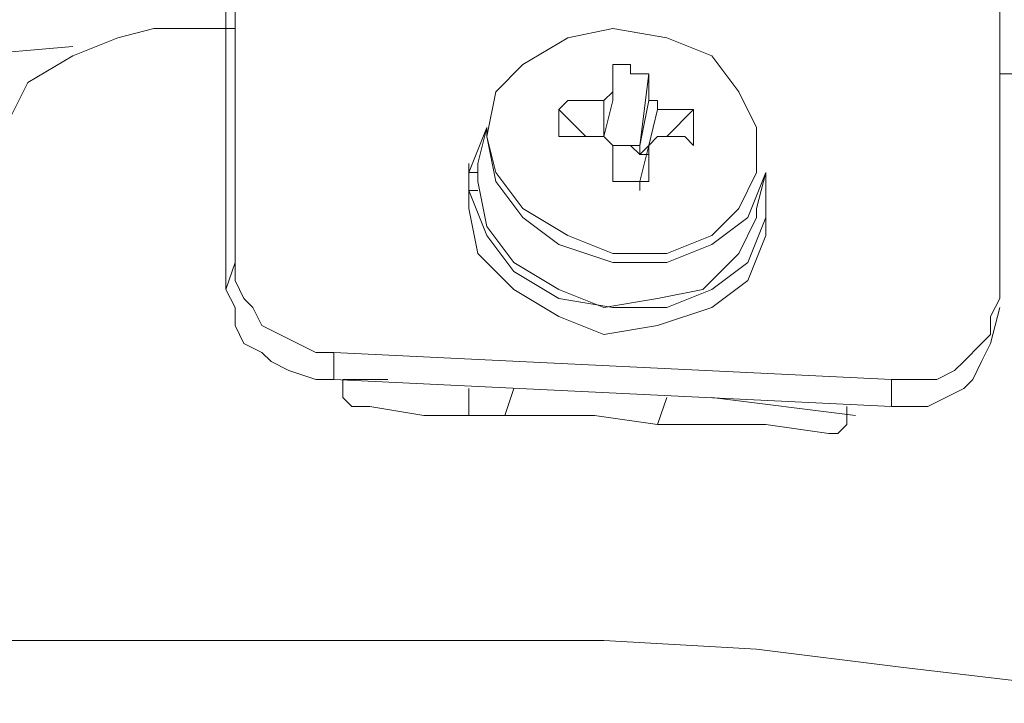
# Model space of a CAD drawing. Units: inches. Extents: x 113.3 to 183.7, y 88.8 to 122.3.
# Drawn here: x 163.6 to 165.5, y 113.6 to 114.9 of the extents above; entities that cross this region are included whole.
import ezdxf

# ---------------------------------------------------------------- set-up
doc = ezdxf.new("R2010")
doc.units = ezdxf.units.IN
doc.header["$MEASUREMENT"] = 0
doc.layers.add('レイヤー 1', color=7, linetype='Continuous')

# ---------------------------------------------------------------- blocks, each defined once
blk = doc.blocks.new('block 3863')
at = {"layer": 'レイヤー 1', "color": 7, "lineweight": 9}
blk.add_lwpolyline([(165.191, 114.166), (165.191, 114.166)], dxfattribs=at)
blk = doc.blocks.new('block 3862')
at = {"layer": 'レイヤー 1'}
blk.add_blockref('block 3863', (0, 0), dxfattribs=at)
blk = doc.blocks.new('block 3861')
at = {"layer": 'レイヤー 1'}
blk.add_blockref('block 3862', (0, 0), dxfattribs=at)
blk = doc.blocks.new('block 4346')
at = {"layer": 'レイヤー 1', "color": 7, "lineweight": 9}
blk.add_lwpolyline([(159.7498, 114.804), (159.9448, 114.8929), (160.3699, 115.0524), (160.8308, 115.194), (161.3097, 115.318), (161.7879, 115.4245), (162.284, 115.513), (162.798, 115.584), (163.312, 115.6195), (163.826, 115.655)], dxfattribs=at)
blk = doc.blocks.new('block 4345')
at = {"layer": 'レイヤー 1'}
blk.add_blockref('block 4346', (0, 0), dxfattribs=at)
blk = doc.blocks.new('block 4344')
at = {"layer": 'レイヤー 1'}
blk.add_blockref('block 4345', (0, 0), dxfattribs=at)
blk = doc.blocks.new('block 4370')
at = {"layer": 'レイヤー 1', "color": 7, "lineweight": 9}
blk.add_lwpolyline([(163.9679, 115.442), (163.9679, 114.4144)], dxfattribs=at)
blk = doc.blocks.new('block 4369')
at = {"layer": 'レイヤー 1'}
blk.add_blockref('block 4370', (0, 0), dxfattribs=at)
blk = doc.blocks.new('block 4368')
at = {"layer": 'レイヤー 1'}
blk.add_blockref('block 4369', (0, 0), dxfattribs=at)
blk = doc.blocks.new('block 4382')
at = {"layer": 'レイヤー 1', "color": 7, "lineweight": 9}
blk.add_lwpolyline([(165.4741, 114.3079), (165.4562, 114.2724), (165.439, 114.237), (165.4211, 114.2194), (165.3859, 114.2015), (165.3501, 114.1839), (165.315, 114.1839), (165.2791, 114.1839)], dxfattribs=at)
blk = doc.blocks.new('block 4381')
at = {"layer": 'レイヤー 1'}
blk.add_blockref('block 4382', (0, 0), dxfattribs=at)
blk = doc.blocks.new('block 4380')
at = {"layer": 'レイヤー 1'}
blk.add_blockref('block 4381', (0, 0), dxfattribs=at)
blk = doc.blocks.new('block 4385')
at = {"layer": 'レイヤー 1', "color": 7, "lineweight": 9}
blk.add_lwpolyline([(164.1802, 114.237), (164.145, 114.237), (164.092, 114.2549), (164.0568, 114.2724), (164.0389, 114.2904), (164.0031, 114.3079), (163.9859, 114.3434), (163.9859, 114.3789), (163.9679, 114.4144)], dxfattribs=at)
blk = doc.blocks.new('block 4384')
at = {"layer": 'レイヤー 1'}
blk.add_blockref('block 4385', (0, 0), dxfattribs=at)
blk = doc.blocks.new('block 4383')
at = {"layer": 'レイヤー 1'}
blk.add_blockref('block 4384', (0, 0), dxfattribs=at)
blk = doc.blocks.new('block 4388')
at = {"layer": 'レイヤー 1', "color": 7, "lineweight": 9}
blk.add_lwpolyline([(163.9679, 114.4144), (163.9859, 114.4674)], dxfattribs=at)
blk = doc.blocks.new('block 4387')
at = {"layer": 'レイヤー 1'}
blk.add_blockref('block 4388', (0, 0), dxfattribs=at)
blk = doc.blocks.new('block 4386')
at = {"layer": 'レイヤー 1'}
blk.add_blockref('block 4387', (0, 0), dxfattribs=at)
blk = doc.blocks.new('block 4391')
at = {"layer": 'レイヤー 1', "color": 7, "lineweight": 9}
blk.add_lwpolyline([(165.2791, 114.1839), (164.1802, 114.237)], dxfattribs=at)
blk = doc.blocks.new('block 4390')
at = {"layer": 'レイヤー 1'}
blk.add_blockref('block 4391', (0, 0), dxfattribs=at)
blk = doc.blocks.new('block 4389')
at = {"layer": 'レイヤー 1'}
blk.add_blockref('block 4390', (0, 0), dxfattribs=at)
blk = doc.blocks.new('block 4394')
at = {"layer": 'レイヤー 1', "color": 7, "lineweight": 9}
blk.add_lwpolyline([(164.1802, 114.2904), (164.1802, 114.237)], dxfattribs=at)
blk = doc.blocks.new('block 4393')
at = {"layer": 'レイヤー 1'}
blk.add_blockref('block 4394', (0, 0), dxfattribs=at)
blk = doc.blocks.new('block 4392')
at = {"layer": 'レイヤー 1'}
blk.add_blockref('block 4393', (0, 0), dxfattribs=at)
blk = doc.blocks.new('block 4397')
at = {"layer": 'レイヤー 1', "color": 7, "lineweight": 9}
blk.add_lwpolyline([(165.2791, 114.1839), (165.2791, 114.237)], dxfattribs=at)
blk = doc.blocks.new('block 4396')
at = {"layer": 'レイヤー 1'}
blk.add_blockref('block 4397', (0, 0), dxfattribs=at)
blk = doc.blocks.new('block 4395')
at = {"layer": 'レイヤー 1'}
blk.add_blockref('block 4396', (0, 0), dxfattribs=at)
blk = doc.blocks.new('block 4400')
at = {"layer": 'レイヤー 1', "color": 7, "lineweight": 9}
blk.add_lwpolyline([(163.9859, 115.5664), (163.9859, 114.4674)], dxfattribs=at)
blk = doc.blocks.new('block 4399')
at = {"layer": 'レイヤー 1'}
blk.add_blockref('block 4400', (0, 0), dxfattribs=at)
blk = doc.blocks.new('block 4398')
at = {"layer": 'レイヤー 1'}
blk.add_blockref('block 4399', (0, 0), dxfattribs=at)
blk = doc.blocks.new('block 4406')
at = {"layer": 'レイヤー 1', "color": 7, "lineweight": 9}
blk.add_lwpolyline([(165.4921, 115.4954), (165.4921, 114.3965)], dxfattribs=at)
blk = doc.blocks.new('block 4405')
at = {"layer": 'レイヤー 1'}
blk.add_blockref('block 4406', (0, 0), dxfattribs=at)
blk = doc.blocks.new('block 4404')
at = {"layer": 'レイヤー 1'}
blk.add_blockref('block 4405', (0, 0), dxfattribs=at)
blk = doc.blocks.new('block 4409')
at = {"layer": 'レイヤー 1', "color": 7, "lineweight": 9}
blk.add_lwpolyline([(165.2791, 114.237), (165.3322, 114.237), (165.368, 114.237), (165.4032, 114.2549), (165.4211, 114.2724), (165.4562, 114.3079), (165.4741, 114.3258), (165.4741, 114.361), (165.4921, 114.3965)], dxfattribs=at)
blk = doc.blocks.new('block 4408')
at = {"layer": 'レイヤー 1'}
blk.add_blockref('block 4409', (0, 0), dxfattribs=at)
blk = doc.blocks.new('block 4407')
at = {"layer": 'レイヤー 1'}
blk.add_blockref('block 4408', (0, 0), dxfattribs=at)
blk = doc.blocks.new('block 4412')
at = {"layer": 'レイヤー 1', "color": 7, "lineweight": 9}
blk.add_lwpolyline([(165.2791, 114.237), (164.1802, 114.2904)], dxfattribs=at)
blk = doc.blocks.new('block 4411')
at = {"layer": 'レイヤー 1'}
blk.add_blockref('block 4412', (0, 0), dxfattribs=at)
blk = doc.blocks.new('block 4410')
at = {"layer": 'レイヤー 1'}
blk.add_blockref('block 4411', (0, 0), dxfattribs=at)
blk = doc.blocks.new('block 4415')
at = {"layer": 'レイヤー 1', "color": 7, "lineweight": 9}
blk.add_lwpolyline([(163.9859, 114.4674), (163.9859, 114.4319), (164.0031, 114.3965), (164.021, 114.3789), (164.0389, 114.3434), (164.0741, 114.3258), (164.1099, 114.3079), (164.145, 114.2904), (164.1802, 114.2904)], dxfattribs=at)
blk = doc.blocks.new('block 4414')
at = {"layer": 'レイヤー 1'}
blk.add_blockref('block 4415', (0, 0), dxfattribs=at)
blk = doc.blocks.new('block 4413')
at = {"layer": 'レイヤー 1'}
blk.add_blockref('block 4414', (0, 0), dxfattribs=at)
blk = doc.blocks.new('block 4418')
at = {"layer": 'レイヤー 1', "color": 7, "lineweight": 9}
blk.add_lwpolyline([(160.6538, 114.2724), (160.8488, 114.3434), (161.2387, 114.4853), (161.6639, 114.6094), (162.089, 114.6979), (162.532, 114.7864), (162.993, 114.8395), (163.4539, 114.875), (163.6668, 114.8929)], dxfattribs=at)
blk = doc.blocks.new('block 4417')
at = {"layer": 'レイヤー 1'}
blk.add_blockref('block 4418', (0, 0), dxfattribs=at)
blk = doc.blocks.new('block 4416')
at = {"layer": 'レイヤー 1'}
blk.add_blockref('block 4417', (0, 0), dxfattribs=at)
blk = doc.blocks.new('block 4454')
at = {"layer": 'レイヤー 1', "color": 7, "lineweight": 9}
blk.add_lwpolyline([(159.8387, 114.751), (159.9448, 114.804), (160.3699, 114.9635), (160.8308, 115.1055), (161.3097, 115.2474), (161.7879, 115.3535), (162.284, 115.442), (162.798, 115.4954), (163.312, 115.5485), (163.826, 115.5664)], dxfattribs=at)
blk = doc.blocks.new('block 4453')
at = {"layer": 'レイヤー 1'}
blk.add_blockref('block 4454', (0, 0), dxfattribs=at)
blk = doc.blocks.new('block 4452')
at = {"layer": 'レイヤー 1'}
blk.add_blockref('block 4453', (0, 0), dxfattribs=at)
blk = doc.blocks.new('block 5204')
at = {"layer": 'レイヤー 1', "color": 7, "lineweight": 9}
blk.add_lwpolyline([(164.1981, 114.237), (164.269, 114.237), (164.287, 114.237)], dxfattribs=at)
blk = doc.blocks.new('block 5203')
at = {"layer": 'レイヤー 1'}
blk.add_blockref('block 5204', (0, 0), dxfattribs=at)
blk = doc.blocks.new('block 5202')
at = {"layer": 'レイヤー 1'}
blk.add_blockref('block 5203', (0, 0), dxfattribs=at)
blk = doc.blocks.new('block 5207')
at = {"layer": 'レイヤー 1', "color": 7, "lineweight": 9}
blk.add_lwpolyline([(164.4461, 114.2194), (164.4461, 114.166)], dxfattribs=at)
blk = doc.blocks.new('block 5206')
at = {"layer": 'レイヤー 1'}
blk.add_blockref('block 5207', (0, 0), dxfattribs=at)
blk = doc.blocks.new('block 5205')
at = {"layer": 'レイヤー 1'}
blk.add_blockref('block 5206', (0, 0), dxfattribs=at)
blk = doc.blocks.new('block 5216')
at = {"layer": 'レイヤー 1', "color": 7, "lineweight": 9}
blk.add_lwpolyline([(164.925, 114.2015), (165.2082, 114.166)], dxfattribs=at)
blk = doc.blocks.new('block 5215')
at = {"layer": 'レイヤー 1'}
blk.add_blockref('block 5216', (0, 0), dxfattribs=at)
blk = doc.blocks.new('block 5214')
at = {"layer": 'レイヤー 1'}
blk.add_blockref('block 5215', (0, 0), dxfattribs=at)
blk = doc.blocks.new('block 5234')
at = {"layer": 'レイヤー 1', "color": 7, "lineweight": 9}
blk.add_lwpolyline([(164.4461, 114.6094), (164.4461, 114.6094)], dxfattribs=at)
blk = doc.blocks.new('block 5233')
at = {"layer": 'レイヤー 1'}
blk.add_blockref('block 5234', (0, 0), dxfattribs=at)
blk = doc.blocks.new('block 5232')
at = {"layer": 'レイヤー 1'}
blk.add_blockref('block 5233', (0, 0), dxfattribs=at)
blk = doc.blocks.new('block 5237')
at = {"layer": 'レイヤー 1', "color": 7, "lineweight": 9}
blk.add_lwpolyline([(164.4461, 114.6094), (164.4461, 114.6449)], dxfattribs=at)
blk = doc.blocks.new('block 5236')
at = {"layer": 'レイヤー 1'}
blk.add_blockref('block 5237', (0, 0), dxfattribs=at)
blk = doc.blocks.new('block 5235')
at = {"layer": 'レイヤー 1'}
blk.add_blockref('block 5236', (0, 0), dxfattribs=at)
blk = doc.blocks.new('block 5240')
at = {"layer": 'レイヤー 1', "color": 7, "lineweight": 9}
blk.add_lwpolyline([(164.4461, 114.5739), (164.464, 114.4853), (164.535, 114.4144), (164.6239, 114.361), (164.7121, 114.3258), (164.8182, 114.3434), (164.925, 114.3789), (164.996, 114.4319), (165.0311, 114.5205)], dxfattribs=at)
blk = doc.blocks.new('block 5239')
at = {"layer": 'レイヤー 1'}
blk.add_blockref('block 5240', (0, 0), dxfattribs=at)
blk = doc.blocks.new('block 5238')
at = {"layer": 'レイヤー 1'}
blk.add_blockref('block 5239', (0, 0), dxfattribs=at)
blk = doc.blocks.new('block 5243')
at = {"layer": 'レイヤー 1', "color": 7, "lineweight": 9}
blk.add_lwpolyline([(164.4461, 114.6094), (164.4461, 114.6094)], dxfattribs=at)
blk = doc.blocks.new('block 5242')
at = {"layer": 'レイヤー 1'}
blk.add_blockref('block 5243', (0, 0), dxfattribs=at)
blk = doc.blocks.new('block 5241')
at = {"layer": 'レイヤー 1'}
blk.add_blockref('block 5242', (0, 0), dxfattribs=at)
blk = doc.blocks.new('block 5246')
at = {"layer": 'レイヤー 1', "color": 7, "lineweight": 9}
blk.add_lwpolyline([(164.4461, 114.5739), (164.4461, 114.6094)], dxfattribs=at)
blk = doc.blocks.new('block 5245')
at = {"layer": 'レイヤー 1'}
blk.add_blockref('block 5246', (0, 0), dxfattribs=at)
blk = doc.blocks.new('block 5244')
at = {"layer": 'レイヤー 1'}
blk.add_blockref('block 5245', (0, 0), dxfattribs=at)
blk = doc.blocks.new('block 5249')
at = {"layer": 'レイヤー 1', "color": 7, "lineweight": 9}
blk.add_lwpolyline([(164.4461, 114.6449), (164.464, 114.6449)], dxfattribs=at)
blk = doc.blocks.new('block 5248')
at = {"layer": 'レイヤー 1'}
blk.add_blockref('block 5249', (0, 0), dxfattribs=at)
blk = doc.blocks.new('block 5247')
at = {"layer": 'レイヤー 1'}
blk.add_blockref('block 5248', (0, 0), dxfattribs=at)
blk = doc.blocks.new('block 5252')
at = {"layer": 'レイヤー 1', "color": 7, "lineweight": 9}
blk.add_lwpolyline([(164.4461, 114.6094), (164.4819, 114.5205), (164.535, 114.4499), (164.6239, 114.3965), (164.73, 114.3789), (164.8361, 114.3789), (164.925, 114.4144), (164.996, 114.4674), (165.0311, 114.556), (165.0311, 114.6449)], dxfattribs=at)
blk = doc.blocks.new('block 5251')
at = {"layer": 'レイヤー 1'}
blk.add_blockref('block 5252', (0, 0), dxfattribs=at)
blk = doc.blocks.new('block 5250')
at = {"layer": 'レイヤー 1'}
blk.add_blockref('block 5251', (0, 0), dxfattribs=at)
blk = doc.blocks.new('block 5255')
at = {"layer": 'レイヤー 1', "color": 7, "lineweight": 9}
blk.add_lwpolyline([(164.4819, 114.7334), (164.4461, 114.6449)], dxfattribs=at)
blk = doc.blocks.new('block 5254')
at = {"layer": 'レイヤー 1'}
blk.add_blockref('block 5255', (0, 0), dxfattribs=at)
blk = doc.blocks.new('block 5253')
at = {"layer": 'レイヤー 1'}
blk.add_blockref('block 5254', (0, 0), dxfattribs=at)
blk = doc.blocks.new('block 5258')
at = {"layer": 'レイヤー 1', "color": 7, "lineweight": 9}
blk.add_lwpolyline([(164.4461, 114.6094), (164.464, 114.6094)], dxfattribs=at)
blk = doc.blocks.new('block 5257')
at = {"layer": 'レイヤー 1'}
blk.add_blockref('block 5258', (0, 0), dxfattribs=at)
blk = doc.blocks.new('block 5256')
at = {"layer": 'レイヤー 1'}
blk.add_blockref('block 5257', (0, 0), dxfattribs=at)
blk = doc.blocks.new('block 5297')
at = {"layer": 'レイヤー 1', "color": 7, "lineweight": 9}
blk.add_lwpolyline([(164.73, 114.6979), (164.73, 114.6979)], dxfattribs=at)
blk = doc.blocks.new('block 5296')
at = {"layer": 'レイヤー 1'}
blk.add_blockref('block 5297', (0, 0), dxfattribs=at)
blk = doc.blocks.new('block 5295')
at = {"layer": 'レイヤー 1'}
blk.add_blockref('block 5296', (0, 0), dxfattribs=at)
blk = doc.blocks.new('block 5300')
at = {"layer": 'レイヤー 1', "color": 7, "lineweight": 9}
blk.add_lwpolyline([(164.7651, 114.6979), (164.7479, 114.6979), (164.73, 114.6979)], dxfattribs=at)
blk = doc.blocks.new('block 5299')
at = {"layer": 'レイヤー 1'}
blk.add_blockref('block 5300', (0, 0), dxfattribs=at)
blk = doc.blocks.new('block 5298')
at = {"layer": 'レイヤー 1'}
blk.add_blockref('block 5299', (0, 0), dxfattribs=at)
blk = doc.blocks.new('block 5303')
at = {"layer": 'レイヤー 1', "color": 7, "lineweight": 9}
blk.add_lwpolyline([(164.7831, 114.68), (164.7651, 114.6979)], dxfattribs=at)
blk = doc.blocks.new('block 5302')
at = {"layer": 'レイヤー 1'}
blk.add_blockref('block 5303', (0, 0), dxfattribs=at)
blk = doc.blocks.new('block 5301')
at = {"layer": 'レイヤー 1'}
blk.add_blockref('block 5302', (0, 0), dxfattribs=at)
blk = doc.blocks.new('block 5306')
at = {"layer": 'レイヤー 1', "color": 7, "lineweight": 9}
blk.add_lwpolyline([(164.801, 114.68), (164.7831, 114.68)], dxfattribs=at)
blk = doc.blocks.new('block 5305')
at = {"layer": 'レイヤー 1'}
blk.add_blockref('block 5306', (0, 0), dxfattribs=at)
blk = doc.blocks.new('block 5304')
at = {"layer": 'レイヤー 1'}
blk.add_blockref('block 5305', (0, 0), dxfattribs=at)
blk = doc.blocks.new('block 5309')
at = {"layer": 'レイヤー 1', "color": 7, "lineweight": 9}
blk.add_lwpolyline([(164.5171, 114.166), (164.5171, 114.166)], dxfattribs=at)
blk = doc.blocks.new('block 5308')
at = {"layer": 'レイヤー 1'}
blk.add_blockref('block 5309', (0, 0), dxfattribs=at)
blk = doc.blocks.new('block 5307')
at = {"layer": 'レイヤー 1'}
blk.add_blockref('block 5308', (0, 0), dxfattribs=at)
blk = doc.blocks.new('block 5312')
at = {"layer": 'レイヤー 1', "color": 7, "lineweight": 9}
blk.add_lwpolyline([(164.7651, 114.6979), (164.7479, 114.6979), (164.73, 114.6979)], dxfattribs=at)
blk = doc.blocks.new('block 5311')
at = {"layer": 'レイヤー 1'}
blk.add_blockref('block 5312', (0, 0), dxfattribs=at)
blk = doc.blocks.new('block 5310')
at = {"layer": 'レイヤー 1'}
blk.add_blockref('block 5311', (0, 0), dxfattribs=at)
blk = doc.blocks.new('block 5315')
at = {"layer": 'レイヤー 1', "color": 7, "lineweight": 9}
blk.add_lwpolyline([(164.73, 114.6979), (164.73, 114.6979)], dxfattribs=at)
blk = doc.blocks.new('block 5314')
at = {"layer": 'レイヤー 1'}
blk.add_blockref('block 5315', (0, 0), dxfattribs=at)
blk = doc.blocks.new('block 5313')
at = {"layer": 'レイヤー 1'}
blk.add_blockref('block 5314', (0, 0), dxfattribs=at)
blk = doc.blocks.new('block 5318')
at = {"layer": 'レイヤー 1', "color": 7, "lineweight": 9}
blk.add_lwpolyline([(164.7831, 114.6979), (164.7651, 114.6979)], dxfattribs=at)
blk = doc.blocks.new('block 5317')
at = {"layer": 'レイヤー 1'}
blk.add_blockref('block 5318', (0, 0), dxfattribs=at)
blk = doc.blocks.new('block 5316')
at = {"layer": 'レイヤー 1'}
blk.add_blockref('block 5317', (0, 0), dxfattribs=at)
blk = doc.blocks.new('block 5321')
at = {"layer": 'レイヤー 1', "color": 7, "lineweight": 9}
blk.add_lwpolyline([(164.7831, 114.6979), (164.7831, 114.68)], dxfattribs=at)
blk = doc.blocks.new('block 5320')
at = {"layer": 'レイヤー 1'}
blk.add_blockref('block 5321', (0, 0), dxfattribs=at)
blk = doc.blocks.new('block 5319')
at = {"layer": 'レイヤー 1'}
blk.add_blockref('block 5320', (0, 0), dxfattribs=at)
blk = doc.blocks.new('block 5324')
at = {"layer": 'レイヤー 1', "color": 7, "lineweight": 9}
blk.add_lwpolyline([(164.7831, 114.6979), (164.801, 114.8395)], dxfattribs=at)
blk = doc.blocks.new('block 5323')
at = {"layer": 'レイヤー 1'}
blk.add_blockref('block 5324', (0, 0), dxfattribs=at)
blk = doc.blocks.new('block 5322')
at = {"layer": 'レイヤー 1'}
blk.add_blockref('block 5323', (0, 0), dxfattribs=at)
blk = doc.blocks.new('block 5327')
at = {"layer": 'レイヤー 1', "color": 7, "lineweight": 9}
blk.add_lwpolyline([(164.7831, 114.68), (164.801, 114.68)], dxfattribs=at)
blk = doc.blocks.new('block 5326')
at = {"layer": 'レイヤー 1'}
blk.add_blockref('block 5327', (0, 0), dxfattribs=at)
blk = doc.blocks.new('block 5325')
at = {"layer": 'レイヤー 1'}
blk.add_blockref('block 5326', (0, 0), dxfattribs=at)
blk = doc.blocks.new('block 5330')
at = {"layer": 'レイヤー 1', "color": 7, "lineweight": 9}
blk.add_lwpolyline([(164.8182, 114.7689), (164.801, 114.6979), (164.7831, 114.68)], dxfattribs=at)
blk = doc.blocks.new('block 5329')
at = {"layer": 'レイヤー 1'}
blk.add_blockref('block 5330', (0, 0), dxfattribs=at)
blk = doc.blocks.new('block 5328')
at = {"layer": 'レイヤー 1'}
blk.add_blockref('block 5329', (0, 0), dxfattribs=at)
blk = doc.blocks.new('block 5333')
at = {"layer": 'レイヤー 1', "color": 7, "lineweight": 9}
blk.add_lwpolyline([(164.7831, 114.68), (164.7831, 114.68)], dxfattribs=at)
blk = doc.blocks.new('block 5332')
at = {"layer": 'レイヤー 1'}
blk.add_blockref('block 5333', (0, 0), dxfattribs=at)
blk = doc.blocks.new('block 5331')
at = {"layer": 'レイヤー 1'}
blk.add_blockref('block 5332', (0, 0), dxfattribs=at)
blk = doc.blocks.new('block 5336')
at = {"layer": 'レイヤー 1', "color": 7, "lineweight": 9}
blk.add_lwpolyline([(164.7831, 114.68), (164.7831, 114.6979), (164.801, 114.7864)], dxfattribs=at)
blk = doc.blocks.new('block 5335')
at = {"layer": 'レイヤー 1'}
blk.add_blockref('block 5336', (0, 0), dxfattribs=at)
blk = doc.blocks.new('block 5334')
at = {"layer": 'レイヤー 1'}
blk.add_blockref('block 5335', (0, 0), dxfattribs=at)
blk = doc.blocks.new('block 5339')
at = {"layer": 'レイヤー 1', "color": 7, "lineweight": 9}
blk.add_lwpolyline([(164.73, 114.804), (164.73, 114.7864), (164.7121, 114.7155)], dxfattribs=at)
blk = doc.blocks.new('block 5338')
at = {"layer": 'レイヤー 1'}
blk.add_blockref('block 5339', (0, 0), dxfattribs=at)
blk = doc.blocks.new('block 5337')
at = {"layer": 'レイヤー 1'}
blk.add_blockref('block 5338', (0, 0), dxfattribs=at)
blk = doc.blocks.new('block 5342')
at = {"layer": 'レイヤー 1', "color": 7, "lineweight": 9}
blk.add_lwpolyline([(164.7121, 114.7155), (164.7121, 114.7689), (164.7121, 114.7864)], dxfattribs=at)
blk = doc.blocks.new('block 5341')
at = {"layer": 'レイヤー 1'}
blk.add_blockref('block 5342', (0, 0), dxfattribs=at)
blk = doc.blocks.new('block 5340')
at = {"layer": 'レイヤー 1'}
blk.add_blockref('block 5341', (0, 0), dxfattribs=at)
blk = doc.blocks.new('block 5345')
at = {"layer": 'レイヤー 1', "color": 7, "lineweight": 9}
blk.add_lwpolyline([(164.8361, 114.7155), (164.8892, 114.7689)], dxfattribs=at)
blk = doc.blocks.new('block 5344')
at = {"layer": 'レイヤー 1'}
blk.add_blockref('block 5345', (0, 0), dxfattribs=at)
blk = doc.blocks.new('block 5343')
at = {"layer": 'レイヤー 1'}
blk.add_blockref('block 5344', (0, 0), dxfattribs=at)
blk = doc.blocks.new('block 5348')
at = {"layer": 'レイヤー 1', "color": 7, "lineweight": 9}
blk.add_lwpolyline([(164.6769, 114.7155), (164.6239, 114.7689)], dxfattribs=at)
blk = doc.blocks.new('block 5347')
at = {"layer": 'レイヤー 1'}
blk.add_blockref('block 5348', (0, 0), dxfattribs=at)
blk = doc.blocks.new('block 5346')
at = {"layer": 'レイヤー 1'}
blk.add_blockref('block 5347', (0, 0), dxfattribs=at)
blk = doc.blocks.new('block 5351')
at = {"layer": 'レイヤー 1', "color": 7, "lineweight": 9}
blk.add_lwpolyline([(164.801, 114.6979), (164.7831, 114.6269), (164.7831, 114.6094)], dxfattribs=at)
blk = doc.blocks.new('block 5350')
at = {"layer": 'レイヤー 1'}
blk.add_blockref('block 5351', (0, 0), dxfattribs=at)
blk = doc.blocks.new('block 5349')
at = {"layer": 'レイヤー 1'}
blk.add_blockref('block 5350', (0, 0), dxfattribs=at)
blk = doc.blocks.new('block 5354')
at = {"layer": 'レイヤー 1', "color": 7, "lineweight": 9}
blk.add_lwpolyline([(164.464, 114.6269), (164.4819, 114.5384), (164.535, 114.4674), (164.6239, 114.4144), (164.7121, 114.3789), (164.8182, 114.3965), (164.9071, 114.4144), (164.978, 114.4853), (165.0132, 114.556), (165.0132, 114.5739)], dxfattribs=at)
blk = doc.blocks.new('block 5353')
at = {"layer": 'レイヤー 1'}
blk.add_blockref('block 5354', (0, 0), dxfattribs=at)
blk = doc.blocks.new('block 5352')
at = {"layer": 'レイヤー 1'}
blk.add_blockref('block 5353', (0, 0), dxfattribs=at)
blk = doc.blocks.new('block 5357')
at = {"layer": 'レイヤー 1', "color": 7, "lineweight": 9}
blk.add_lwpolyline([(164.464, 114.6624), (164.464, 114.6269)], dxfattribs=at)
blk = doc.blocks.new('block 5356')
at = {"layer": 'レイヤー 1'}
blk.add_blockref('block 5357', (0, 0), dxfattribs=at)
blk = doc.blocks.new('block 5355')
at = {"layer": 'レイヤー 1'}
blk.add_blockref('block 5356', (0, 0), dxfattribs=at)
blk = doc.blocks.new('block 5360')
at = {"layer": 'レイヤー 1', "color": 7, "lineweight": 9}
blk.add_lwpolyline([(164.4819, 114.7155), (164.4999, 114.6269), (164.5529, 114.556), (164.6239, 114.5029), (164.73, 114.4674), (164.8361, 114.4674), (164.925, 114.5029), (164.996, 114.556), (165.0311, 114.6449)], dxfattribs=at)
blk = doc.blocks.new('block 5359')
at = {"layer": 'レイヤー 1'}
blk.add_blockref('block 5360', (0, 0), dxfattribs=at)
blk = doc.blocks.new('block 5358')
at = {"layer": 'レイヤー 1'}
blk.add_blockref('block 5359', (0, 0), dxfattribs=at)
blk = doc.blocks.new('block 5363')
at = {"layer": 'レイヤー 1', "color": 7, "lineweight": 9}
blk.add_lwpolyline([(164.4819, 114.7334), (164.4819, 114.7155)], dxfattribs=at)
blk = doc.blocks.new('block 5362')
at = {"layer": 'レイヤー 1'}
blk.add_blockref('block 5363', (0, 0), dxfattribs=at)
blk = doc.blocks.new('block 5361')
at = {"layer": 'レイヤー 1'}
blk.add_blockref('block 5362', (0, 0), dxfattribs=at)
blk = doc.blocks.new('block 5366')
at = {"layer": 'レイヤー 1', "color": 7, "lineweight": 9}
blk.add_lwpolyline([(164.4819, 114.7155), (164.4999, 114.6449), (164.5529, 114.5739), (164.6411, 114.5205), (164.73, 114.4853), (164.8361, 114.4853), (164.925, 114.5205), (164.978, 114.5739), (165.0132, 114.6449), (165.0132, 114.7334), (164.978, 114.804), (164.925, 114.875), (164.8361, 114.9105), (164.73, 114.9284), (164.6411, 114.9105), (164.5529, 114.8574), (164.4999, 114.804), (164.4819, 114.7155)], dxfattribs=at)
blk = doc.blocks.new('block 5365')
at = {"layer": 'レイヤー 1'}
blk.add_blockref('block 5366', (0, 0), dxfattribs=at)
blk = doc.blocks.new('block 5364')
at = {"layer": 'レイヤー 1'}
blk.add_blockref('block 5365', (0, 0), dxfattribs=at)
blk = doc.blocks.new('block 5369')
at = {"layer": 'レイヤー 1', "color": 7, "lineweight": 9}
blk.add_lwpolyline([(164.801, 114.6979), (164.8182, 114.7155)], dxfattribs=at)
blk = doc.blocks.new('block 5368')
at = {"layer": 'レイヤー 1'}
blk.add_blockref('block 5369', (0, 0), dxfattribs=at)
blk = doc.blocks.new('block 5367')
at = {"layer": 'レイヤー 1'}
blk.add_blockref('block 5368', (0, 0), dxfattribs=at)
blk = doc.blocks.new('block 5372')
at = {"layer": 'レイヤー 1', "color": 7, "lineweight": 9}
blk.add_lwpolyline([(164.8182, 114.7155), (164.8361, 114.7155), (164.854, 114.7155), (164.8719, 114.7155), (164.8892, 114.6979)], dxfattribs=at)
blk = doc.blocks.new('block 5371')
at = {"layer": 'レイヤー 1'}
blk.add_blockref('block 5372', (0, 0), dxfattribs=at)
blk = doc.blocks.new('block 5370')
at = {"layer": 'レイヤー 1'}
blk.add_blockref('block 5371', (0, 0), dxfattribs=at)
blk = doc.blocks.new('block 5375')
at = {"layer": 'レイヤー 1', "color": 7, "lineweight": 9}
blk.add_lwpolyline([(164.8892, 114.7689), (164.8892, 114.751), (164.8892, 114.7334), (164.8892, 114.7155), (164.8892, 114.6979)], dxfattribs=at)
blk = doc.blocks.new('block 5374')
at = {"layer": 'レイヤー 1'}
blk.add_blockref('block 5375', (0, 0), dxfattribs=at)
blk = doc.blocks.new('block 5373')
at = {"layer": 'レイヤー 1'}
blk.add_blockref('block 5374', (0, 0), dxfattribs=at)
blk = doc.blocks.new('block 5378')
at = {"layer": 'レイヤー 1', "color": 7, "lineweight": 9}
blk.add_lwpolyline([(164.8892, 114.7689), (164.8719, 114.7689), (164.854, 114.7689), (164.8361, 114.7689), (164.8182, 114.7689)], dxfattribs=at)
blk = doc.blocks.new('block 5377')
at = {"layer": 'レイヤー 1'}
blk.add_blockref('block 5378', (0, 0), dxfattribs=at)
blk = doc.blocks.new('block 5376')
at = {"layer": 'レイヤー 1'}
blk.add_blockref('block 5377', (0, 0), dxfattribs=at)
blk = doc.blocks.new('block 5381')
at = {"layer": 'レイヤー 1', "color": 7, "lineweight": 9}
blk.add_lwpolyline([(164.8182, 114.7689), (164.8182, 114.7864), (164.801, 114.7864)], dxfattribs=at)
blk = doc.blocks.new('block 5380')
at = {"layer": 'レイヤー 1'}
blk.add_blockref('block 5381', (0, 0), dxfattribs=at)
blk = doc.blocks.new('block 5379')
at = {"layer": 'レイヤー 1'}
blk.add_blockref('block 5380', (0, 0), dxfattribs=at)
blk = doc.blocks.new('block 5384')
at = {"layer": 'レイヤー 1', "color": 7, "lineweight": 9}
blk.add_lwpolyline([(164.801, 114.7864), (164.801, 114.804), (164.801, 114.8219), (164.801, 114.8395)], dxfattribs=at)
blk = doc.blocks.new('block 5383')
at = {"layer": 'レイヤー 1'}
blk.add_blockref('block 5384', (0, 0), dxfattribs=at)
blk = doc.blocks.new('block 5382')
at = {"layer": 'レイヤー 1'}
blk.add_blockref('block 5383', (0, 0), dxfattribs=at)
blk = doc.blocks.new('block 5387')
at = {"layer": 'レイヤー 1', "color": 7, "lineweight": 9}
blk.add_lwpolyline([(164.73, 114.8574), (164.7479, 114.8574), (164.7651, 114.8574), (164.7651, 114.8395), (164.7831, 114.8395), (164.801, 114.8395)], dxfattribs=at)
blk = doc.blocks.new('block 5386')
at = {"layer": 'レイヤー 1'}
blk.add_blockref('block 5387', (0, 0), dxfattribs=at)
blk = doc.blocks.new('block 5385')
at = {"layer": 'レイヤー 1'}
blk.add_blockref('block 5386', (0, 0), dxfattribs=at)
blk = doc.blocks.new('block 5390')
at = {"layer": 'レイヤー 1', "color": 7, "lineweight": 9}
blk.add_lwpolyline([(164.73, 114.8574), (164.73, 114.8395), (164.73, 114.8219), (164.73, 114.804)], dxfattribs=at)
blk = doc.blocks.new('block 5389')
at = {"layer": 'レイヤー 1'}
blk.add_blockref('block 5390', (0, 0), dxfattribs=at)
blk = doc.blocks.new('block 5388')
at = {"layer": 'レイヤー 1'}
blk.add_blockref('block 5389', (0, 0), dxfattribs=at)
blk = doc.blocks.new('block 5393')
at = {"layer": 'レイヤー 1', "color": 7, "lineweight": 9}
blk.add_lwpolyline([(164.73, 114.804), (164.7121, 114.7864)], dxfattribs=at)
blk = doc.blocks.new('block 5392')
at = {"layer": 'レイヤー 1'}
blk.add_blockref('block 5393', (0, 0), dxfattribs=at)
blk = doc.blocks.new('block 5391')
at = {"layer": 'レイヤー 1'}
blk.add_blockref('block 5392', (0, 0), dxfattribs=at)
blk = doc.blocks.new('block 5396')
at = {"layer": 'レイヤー 1', "color": 7, "lineweight": 9}
blk.add_lwpolyline([(164.7121, 114.7864), (164.6942, 114.7864), (164.6769, 114.7864), (164.659, 114.7864), (164.6411, 114.7864), (164.6239, 114.7689)], dxfattribs=at)
blk = doc.blocks.new('block 5395')
at = {"layer": 'レイヤー 1'}
blk.add_blockref('block 5396', (0, 0), dxfattribs=at)
blk = doc.blocks.new('block 5394')
at = {"layer": 'レイヤー 1'}
blk.add_blockref('block 5395', (0, 0), dxfattribs=at)
blk = doc.blocks.new('block 5399')
at = {"layer": 'レイヤー 1', "color": 7, "lineweight": 9}
blk.add_lwpolyline([(164.6239, 114.7155), (164.6239, 114.7334), (164.6239, 114.751), (164.6239, 114.7689)], dxfattribs=at)
blk = doc.blocks.new('block 5398')
at = {"layer": 'レイヤー 1'}
blk.add_blockref('block 5399', (0, 0), dxfattribs=at)
blk = doc.blocks.new('block 5397')
at = {"layer": 'レイヤー 1'}
blk.add_blockref('block 5398', (0, 0), dxfattribs=at)
blk = doc.blocks.new('block 5402')
at = {"layer": 'レイヤー 1', "color": 7, "lineweight": 9}
blk.add_lwpolyline([(164.6239, 114.7155), (164.6411, 114.7155), (164.659, 114.7155), (164.6769, 114.7155), (164.6942, 114.7155), (164.7121, 114.7155)], dxfattribs=at)
blk = doc.blocks.new('block 5401')
at = {"layer": 'レイヤー 1'}
blk.add_blockref('block 5402', (0, 0), dxfattribs=at)
blk = doc.blocks.new('block 5400')
at = {"layer": 'レイヤー 1'}
blk.add_blockref('block 5401', (0, 0), dxfattribs=at)
blk = doc.blocks.new('block 5405')
at = {"layer": 'レイヤー 1', "color": 7, "lineweight": 9}
blk.add_lwpolyline([(164.7121, 114.7155), (164.73, 114.6979)], dxfattribs=at)
blk = doc.blocks.new('block 5404')
at = {"layer": 'レイヤー 1'}
blk.add_blockref('block 5405', (0, 0), dxfattribs=at)
blk = doc.blocks.new('block 5403')
at = {"layer": 'レイヤー 1'}
blk.add_blockref('block 5404', (0, 0), dxfattribs=at)
blk = doc.blocks.new('block 5408')
at = {"layer": 'レイヤー 1', "color": 7, "lineweight": 9}
blk.add_lwpolyline([(164.73, 114.6979), (164.73, 114.68), (164.73, 114.6624), (164.73, 114.6449), (164.73, 114.6269)], dxfattribs=at)
blk = doc.blocks.new('block 5407')
at = {"layer": 'レイヤー 1'}
blk.add_blockref('block 5408', (0, 0), dxfattribs=at)
blk = doc.blocks.new('block 5406')
at = {"layer": 'レイヤー 1'}
blk.add_blockref('block 5407', (0, 0), dxfattribs=at)
blk = doc.blocks.new('block 5411')
at = {"layer": 'レイヤー 1', "color": 7, "lineweight": 9}
blk.add_lwpolyline([(164.801, 114.6269), (164.7831, 114.6269), (164.7651, 114.6269), (164.7479, 114.6269), (164.73, 114.6269)], dxfattribs=at)
blk = doc.blocks.new('block 5410')
at = {"layer": 'レイヤー 1'}
blk.add_blockref('block 5411', (0, 0), dxfattribs=at)
blk = doc.blocks.new('block 5409')
at = {"layer": 'レイヤー 1'}
blk.add_blockref('block 5410', (0, 0), dxfattribs=at)
blk = doc.blocks.new('block 5414')
at = {"layer": 'レイヤー 1', "color": 7, "lineweight": 9}
blk.add_lwpolyline([(164.801, 114.6269), (164.801, 114.6449), (164.801, 114.6624), (164.801, 114.68), (164.801, 114.6979)], dxfattribs=at)
blk = doc.blocks.new('block 5413')
at = {"layer": 'レイヤー 1'}
blk.add_blockref('block 5414', (0, 0), dxfattribs=at)
blk = doc.blocks.new('block 5412')
at = {"layer": 'レイヤー 1'}
blk.add_blockref('block 5413', (0, 0), dxfattribs=at)
blk = doc.blocks.new('block 6362')
at = {"layer": 'レイヤー 1', "color": 7, "lineweight": 9}
blk.add_lwpolyline([(164.1981, 114.237), (164.1981, 114.2194)], dxfattribs=at)
blk = doc.blocks.new('block 6361')
at = {"layer": 'レイヤー 1'}
blk.add_blockref('block 6362', (0, 0), dxfattribs=at)
blk = doc.blocks.new('block 6360')
at = {"layer": 'レイヤー 1'}
blk.add_blockref('block 6361', (0, 0), dxfattribs=at)
blk = doc.blocks.new('block 6365')
at = {"layer": 'レイヤー 1', "color": 7, "lineweight": 9}
blk.add_lwpolyline([(164.2511, 114.1839), (164.2339, 114.1839), (164.216, 114.1839), (164.1981, 114.2015), (164.1981, 114.2194)], dxfattribs=at)
blk = doc.blocks.new('block 6364')
at = {"layer": 'レイヤー 1'}
blk.add_blockref('block 6365', (0, 0), dxfattribs=at)
blk = doc.blocks.new('block 6363')
at = {"layer": 'レイヤー 1'}
blk.add_blockref('block 6364', (0, 0), dxfattribs=at)
blk = doc.blocks.new('block 6368')
at = {"layer": 'レイヤー 1', "color": 7, "lineweight": 9}
blk.add_lwpolyline([(165.1551, 114.1308), (165.0311, 114.1484), (164.925, 114.1484), (164.8182, 114.1484), (164.6942, 114.166), (164.5881, 114.166), (164.4819, 114.166), (164.3579, 114.166), (164.2511, 114.1839)], dxfattribs=at)
blk = doc.blocks.new('block 6367')
at = {"layer": 'レイヤー 1'}
blk.add_blockref('block 6368', (0, 0), dxfattribs=at)
blk = doc.blocks.new('block 6366')
at = {"layer": 'レイヤー 1'}
blk.add_blockref('block 6367', (0, 0), dxfattribs=at)
blk = doc.blocks.new('block 6371')
at = {"layer": 'レイヤー 1', "color": 7, "lineweight": 9}
blk.add_lwpolyline([(165.191, 114.166), (165.191, 114.1484), (165.173, 114.1308), (165.1551, 114.1308)], dxfattribs=at)
blk = doc.blocks.new('block 6370')
at = {"layer": 'レイヤー 1'}
blk.add_blockref('block 6371', (0, 0), dxfattribs=at)
blk = doc.blocks.new('block 6369')
at = {"layer": 'レイヤー 1'}
blk.add_blockref('block 6370', (0, 0), dxfattribs=at)
blk = doc.blocks.new('block 6374')
at = {"layer": 'レイヤー 1', "color": 7, "lineweight": 9}
blk.add_lwpolyline([(165.191, 114.166), (165.191, 114.1839)], dxfattribs=at)
blk = doc.blocks.new('block 6373')
at = {"layer": 'レイヤー 1'}
blk.add_blockref('block 6374', (0, 0), dxfattribs=at)
blk = doc.blocks.new('block 6372')
at = {"layer": 'レイヤー 1'}
blk.add_blockref('block 6373', (0, 0), dxfattribs=at)
blk = doc.blocks.new('block 6380')
at = {"layer": 'レイヤー 1', "color": 7, "lineweight": 9}
blk.add_lwpolyline([(163.826, 114.9284), (163.755, 114.9105), (163.6668, 114.875), (163.578, 114.8219), (163.5421, 114.751), (163.5249, 114.6624)], dxfattribs=at)
blk = doc.blocks.new('block 6379')
at = {"layer": 'レイヤー 1'}
blk.add_blockref('block 6380', (0, 0), dxfattribs=at)
blk = doc.blocks.new('block 6378')
at = {"layer": 'レイヤー 1'}
blk.add_blockref('block 6379', (0, 0), dxfattribs=at)
blk = doc.blocks.new('block 6383')
at = {"layer": 'レイヤー 1', "color": 7, "lineweight": 9}
blk.add_lwpolyline([(165.5802, 114.8395), (165.4921, 114.8395)], dxfattribs=at)
blk = doc.blocks.new('block 6382')
at = {"layer": 'レイヤー 1'}
blk.add_blockref('block 6383', (0, 0), dxfattribs=at)
blk = doc.blocks.new('block 6381')
at = {"layer": 'レイヤー 1'}
blk.add_blockref('block 6382', (0, 0), dxfattribs=at)
blk = doc.blocks.new('block 6386')
at = {"layer": 'レイヤー 1', "color": 7, "lineweight": 9}
blk.add_lwpolyline([(163.9859, 114.9284), (163.826, 114.9284)], dxfattribs=at)
blk = doc.blocks.new('block 6385')
at = {"layer": 'レイヤー 1'}
blk.add_blockref('block 6386', (0, 0), dxfattribs=at)
blk = doc.blocks.new('block 6384')
at = {"layer": 'レイヤー 1'}
blk.add_blockref('block 6385', (0, 0), dxfattribs=at)
blk = doc.blocks.new('block 6524')
at = {"layer": 'レイヤー 1', "color": 7, "lineweight": 9}
blk.add_lwpolyline([(165.191, 114.1839), (165.191, 114.1484)], dxfattribs=at)
blk = doc.blocks.new('block 6523')
at = {"layer": 'レイヤー 1'}
blk.add_blockref('block 6524', (0, 0), dxfattribs=at)
blk = doc.blocks.new('block 6522')
at = {"layer": 'レイヤー 1'}
blk.add_blockref('block 6523', (0, 0), dxfattribs=at)
blk = doc.blocks.new('block 6596')
at = {"layer": 'レイヤー 1', "color": 7, "lineweight": 9}
blk.add_lwpolyline([(165.882, 113.5989), (165.5982, 113.6344), (165.2971, 113.6699), (165.0132, 113.7054), (164.7121, 113.7229), (164.411, 113.7229), (164.1099, 113.7229), (163.8081, 113.7229), (163.507, 113.7229)], dxfattribs=at)
blk = doc.blocks.new('block 6595')
at = {"layer": 'レイヤー 1'}
blk.add_blockref('block 6596', (0, 0), dxfattribs=at)
blk = doc.blocks.new('block 6594')
at = {"layer": 'レイヤー 1'}
blk.add_blockref('block 6595', (0, 0), dxfattribs=at)
blk = doc.blocks.new('block 6869')
at = {"layer": 'レイヤー 1', "color": 7, "lineweight": 9}
blk.add_lwpolyline([(165.4741, 114.3079), (165.4921, 114.3789)], dxfattribs=at)
blk = doc.blocks.new('block 6868')
at = {"layer": 'レイヤー 1'}
blk.add_blockref('block 6869', (0, 0), dxfattribs=at)
blk = doc.blocks.new('block 6867')
at = {"layer": 'レイヤー 1'}
blk.add_blockref('block 6868', (0, 0), dxfattribs=at)
blk = doc.blocks.new('block 7109')
at = {"layer": 'レイヤー 1', "color": 7, "lineweight": 9}
blk.add_lwpolyline([(164.4461, 114.6624), (164.4461, 114.6094)], dxfattribs=at)
blk = doc.blocks.new('block 7108')
at = {"layer": 'レイヤー 1'}
blk.add_blockref('block 7109', (0, 0), dxfattribs=at)
blk = doc.blocks.new('block 7107')
at = {"layer": 'レイヤー 1'}
blk.add_blockref('block 7108', (0, 0), dxfattribs=at)
blk = doc.blocks.new('block 7112')
at = {"layer": 'レイヤー 1', "color": 7, "lineweight": 9}
blk.add_lwpolyline([(165.0311, 114.5205), (165.0311, 114.5739)], dxfattribs=at)
blk = doc.blocks.new('block 7111')
at = {"layer": 'レイヤー 1'}
blk.add_blockref('block 7112', (0, 0), dxfattribs=at)
blk = doc.blocks.new('block 7110')
at = {"layer": 'レイヤー 1'}
blk.add_blockref('block 7111', (0, 0), dxfattribs=at)
blk = doc.blocks.new('block 7121')
at = {"layer": 'レイヤー 1', "color": 7, "lineweight": 9}
blk.add_lwpolyline([(164.535, 114.2194), (164.5171, 114.166)], dxfattribs=at)
blk = doc.blocks.new('block 7120')
at = {"layer": 'レイヤー 1'}
blk.add_blockref('block 7121', (0, 0), dxfattribs=at)
blk = doc.blocks.new('block 7119')
at = {"layer": 'レイヤー 1'}
blk.add_blockref('block 7120', (0, 0), dxfattribs=at)
blk = doc.blocks.new('block 7124')
at = {"layer": 'レイヤー 1', "color": 7, "lineweight": 9}
blk.add_lwpolyline([(164.8182, 114.1484), (164.8361, 114.2015)], dxfattribs=at)
blk = doc.blocks.new('block 7123')
at = {"layer": 'レイヤー 1'}
blk.add_blockref('block 7124', (0, 0), dxfattribs=at)
blk = doc.blocks.new('block 7122')
at = {"layer": 'レイヤー 1'}
blk.add_blockref('block 7123', (0, 0), dxfattribs=at)
blk = doc.blocks.new('block 7127')
at = {"layer": 'レイヤー 1', "color": 7, "lineweight": 9}
blk.add_lwpolyline([(164.4819, 114.7334), (164.464, 114.6624)], dxfattribs=at)
blk = doc.blocks.new('block 7126')
at = {"layer": 'レイヤー 1'}
blk.add_blockref('block 7127', (0, 0), dxfattribs=at)
blk = doc.blocks.new('block 7125')
at = {"layer": 'レイヤー 1'}
blk.add_blockref('block 7126', (0, 0), dxfattribs=at)
blk = doc.blocks.new('block 7130')
at = {"layer": 'レイヤー 1', "color": 7, "lineweight": 9}
blk.add_lwpolyline([(165.0132, 114.5739), (165.0311, 114.6449)], dxfattribs=at)
blk = doc.blocks.new('block 7129')
at = {"layer": 'レイヤー 1'}
blk.add_blockref('block 7130', (0, 0), dxfattribs=at)
blk = doc.blocks.new('block 7128')
at = {"layer": 'レイヤー 1'}
blk.add_blockref('block 7129', (0, 0), dxfattribs=at)
blk = doc.blocks.new('block 3241')
at = {"layer": 'レイヤー 1'}
for name in ['block 4344', 'block 4452', 'block 4398', 'block 4404', 'block 4368', 'block 6378', 'block 6384', 'block 5364', 'block 4416', 'block 5385', 'block 5388', 'block 5322', 'block 5382', 'block 6381', 'block 5337', 'block 5391', 'block 5394', 'block 5340', 'block 5334', 'block 5379', 'block 5346', 'block 5397', 'block 5328', 'block 5376', 'block 5343', 'block 5373', 'block 5253', 'block 7125', 'block 5361', 'block 5358', 'block 5400', 'block 5403', 'block 5367', 'block 5370', 'block 5295', 'block 5298', 'block 5310', 'block 5313', 'block 5406', 'block 5301', 'block 5316', 'block 5319', 'block 5349', 'block 5412', 'block 5304', 'block 5325', 'block 5331', 'block 7107', 'block 5235', 'block 5247', 'block 5250', 'block 5355', 'block 7128', 'block 5352', 'block 5409', 'block 5232', 'block 5241', 'block 5244', 'block 5256', 'block 5238', 'block 7110', 'block 4386', 'block 4413', 'block 4383', 'block 4407', 'block 6867', 'block 4380', 'block 4392', 'block 4410', 'block 4389', 'block 5202', 'block 6360', 'block 6363', 'block 5205', 'block 7119', 'block 4395', 'block 7122', 'block 5214', 'block 6366', 'block 6372', 'block 6522', 'block 5307', 'block 6369', 'block 3861', 'block 6594']:
    blk.add_blockref(name, (0, 0), dxfattribs=at)
blk = doc.blocks.new('block 4')
at = {"layer": 'レイヤー 1'}
blk.add_blockref('block 3241', (0, 0), dxfattribs=at)
blk = doc.blocks.new('block 3')
at = {"layer": 'レイヤー 1'}
blk.add_blockref('block 4', (0, 0), dxfattribs=at)
blk = doc.blocks.new('block 2')
at = {"layer": 'レイヤー 1'}
blk.add_blockref('block 3', (0, 0), dxfattribs=at)

msp = doc.modelspace()

# ---------------------------------------------------------------- block references
at = {"layer": 'レイヤー 1'}
msp.add_blockref('block 2', (0, 0), dxfattribs=at)

doc.saveas('drawing.dxf')
